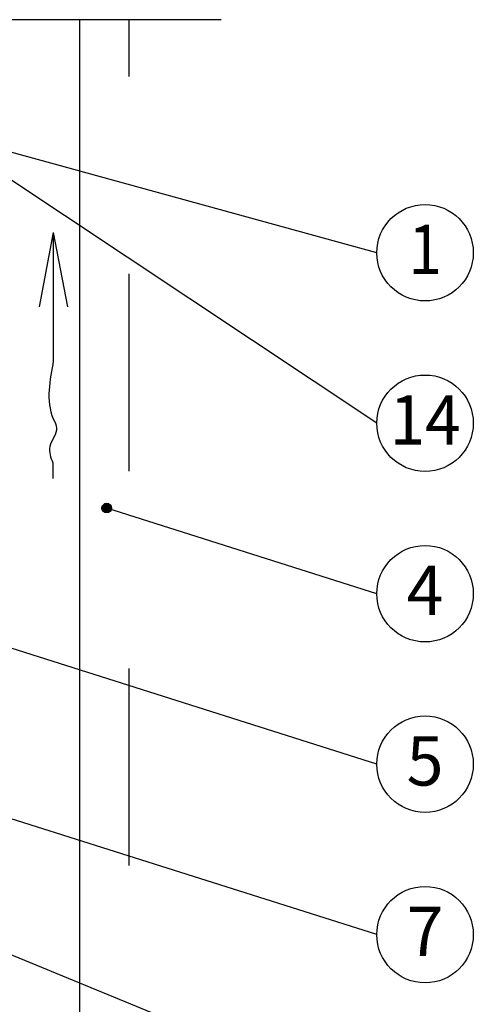
# Model space of a CAD drawing. Units: metres. Extents: x -18.25 to -16.15, y -32.5 to -29.53.
# Drawn here: x -17.49 to -17.26, y -30.8 to -30.3 of the extents above; entities that cross this region are included whole.
import ezdxf

# ---------------------------------------------------------------- set-up
doc = ezdxf.new("R2010")
doc.units = ezdxf.units.M
doc.linetypes.add('Teckovana', pattern=[0.06, 0, -0.06])
doc.layers.add('2_1_Okno_nadpraží', color=7, linetype='Continuous', lineweight=25)
doc.layers.add('2_1_text', color=7, linetype='Continuous', lineweight=25)
doc.styles.add('ARIAL', font='ARIAL.TTF')

msp = doc.modelspace()

# ---------------------------------------------------------------- hatches: boundary and pattern name
at = {"layer": '2_1_text', "linetype": 'Continuous', "lineweight": 70, "true_color": 0x000000}
msp.add_hatch(color=18, dxfattribs=at).paths.add_polyline_path([(-17.4395, -30.54769), (-17.4404, -30.54679), (-17.44162, -30.54646), (-17.44284, -30.54679), (-17.44374, -30.54769), (-17.44406, -30.54891), (-17.44374, -30.55013), (-17.44284, -30.55103), (-17.44162, -30.55135), (-17.4404, -30.55103), (-17.43969, -30.55032), (-17.43957, -30.5504), (-17.43917, -30.54891)])

# ---------------------------------------------------------------- linework, layer by layer
at = {"layer": '2_1_Okno_nadpraží', "color": 0, "linetype": 'Continuous', "lineweight": 25}
for p, q in [((-17.38364, -30.30132), (-17.89364, -30.30132)), ((-17.45524, -31.3532), (-17.45524, -30.30132))]:
    msp.add_line(p, q, dxfattribs=at)
at = {"layer": '2_1_Okno_nadpraží', "color": 0, "linetype": 'Teckovana', "lineweight": 25}
msp.add_line((-17.43024, -31.53015), (-17.43024, -30.30132), dxfattribs=at)
at = {"layer": '2_1_Okno_nadpraží', "color": 0, "linetype": 'Continuous', "lineweight": -3}
for p, q in [((-17.46869, -30.40913), (-17.47592, -30.44685)), ((-17.46869, -30.40913), (-17.46869, -30.47422)), ((-17.46869, -30.40913), (-17.46147, -30.44685)), ((-17.46899, -30.526), (-17.46899, -30.53387))]:
    msp.add_line(p, q, dxfattribs=at)
msp.add_open_spline([(-17.46869, -30.47422), (-17.47031, -30.48392), (-17.47326, -30.49604), (-17.46536, -30.50989), (-17.47228, -30.51697), (-17.46998, -30.52336), (-17.46899, -30.526)], degree=3, knots=[0, 0, 0, 0, 0.02947228, 0.0343384, 0.04434791, 0.05279924, 0.05279924, 0.05279924, 0.05279924], dxfattribs=at)
at = {"layer": '2_1_text', "color": 0, "linetype": 'Continuous', "lineweight": -3}
for p, q in [((-17.30476, -30.41947), (-17.59484, -30.33985)), ((-17.30476, -30.5059), (-17.49479, -30.37949)), ((-17.30476, -30.67874), (-17.74664, -30.53858)), ((-17.30476, -30.59232), (-17.44162, -30.54891)), ((-17.30476, -30.76516), (-17.50834, -30.70059)), ((-17.30476, -30.85158), (-17.49456, -30.77358))]:
    msp.add_line(p, q, dxfattribs=at)
at = {"layer": '2_1_text', "color": 0, "linetype": 'Continuous', "lineweight": 25}
for centre, radius in [((-17.28031, -30.41947), 0.02445), ((-17.28031, -30.5059), 0.02445), ((-17.44162, -30.54891), 0.00244), ((-17.28031, -30.59232), 0.02445), ((-17.28031, -30.67874), 0.02445), ((-17.28031, -30.76516), 0.02445)]:
    msp.add_circle(centre, radius, dxfattribs=at)

# ---------------------------------------------------------------- texts
at = {"layer": '2_1_text', "color": 0, "linetype": 'Continuous', "lineweight": 25, "char_height": 0.025, "attachment_point": 5, "style": 'ARIAL'}
for s, insert, width in [('\\W0.90;1', (-17.28031, -30.41781), 0.0308641), ('\\W0.95;14', (-17.28031, -30.50423), 0.0510787), ('\\W0.99;4', (-17.28031, -30.59065), 0.0319622), ('\\W0.99;5', (-17.28031, -30.67707), 0.0319622), ('\\W0.99;7', (-17.28031, -30.7635), 0.0319622)]:
    msp.add_mtext(s, dxfattribs=dict(at, insert=insert, width=width))

doc.saveas('drawing.dxf')
